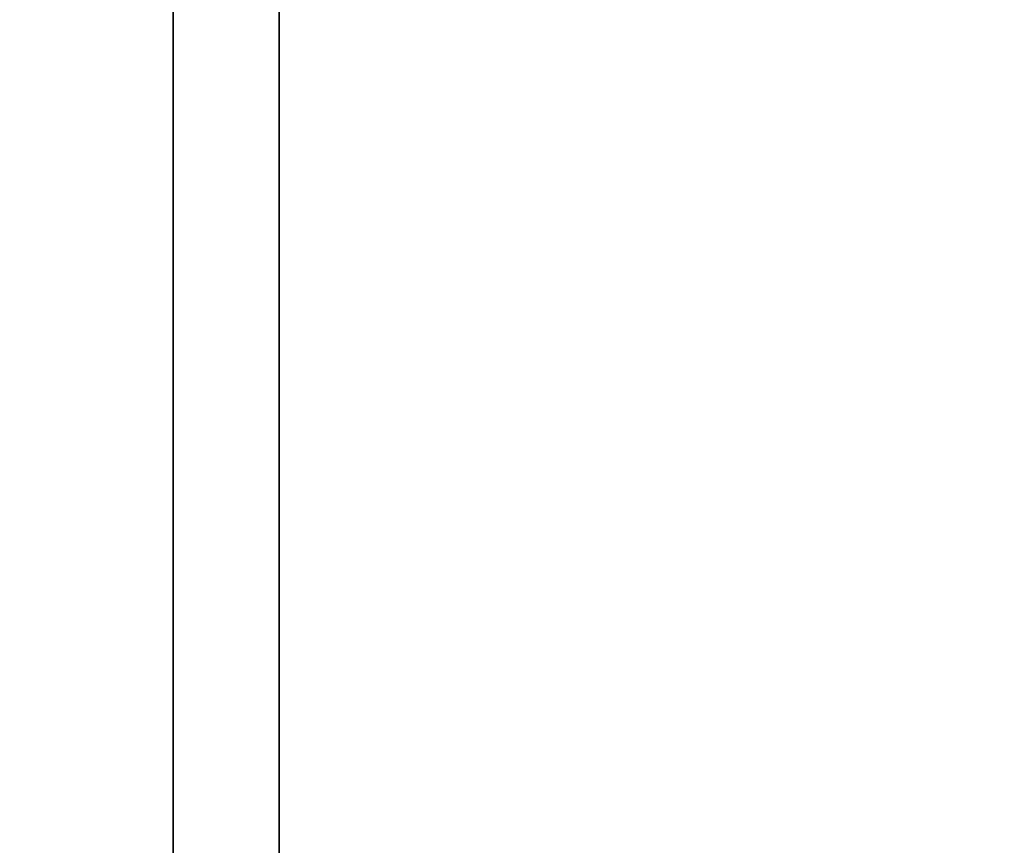
# Model space of a CAD drawing. Units: millimetres. Extents: x 1801 to 2424, y 1500 to 1839.
# Drawn here: x 1813 to 1825, y 1705 to 1715 of the extents above; entities that cross this region are included whole.
import ezdxf

# ---------------------------------------------------------------- set-up
doc = ezdxf.new("R2010")
doc.units = ezdxf.units.MM
doc.header["$MEASUREMENT"] = 0
doc.layers.get('0').update_dxf_attribs({"color": 8, "linetype": 'CONTINUOUS'})

# ---------------------------------------------------------------- blocks, each defined once
blk = doc.blocks.new('sgBrepBlock__718371040')
at = {"color": 0}
for points in [[(-336.262, 185.151, 154.955), (-336.262, 192.819, 156.145), (-336.262, 200.4, 157.806), (-336.262, 207.864, 159.929), (-336.262, 215.183, 162.508), (-336.262, 222.33, 165.533), (-336.262, 229.277, 168.992), (-336.262, 235.998, 172.873), (-336.262, 242.467, 177.159), (-336.262, 248.659, 181.836), (-336.262, 254.553, 186.885), (-336.262, 260.124, 192.287), (-336.262, 265.352, 198.022), (-336.262, 270.217, 204.068), (-336.262, 274.701, 210.402), (-336.262, 278.786, 217), (-336.262, 282.458, 223.837), (-336.262, 285.701, 230.887), (-336.262, 288.505, 238.123)], [(-336.262, 288.505, 321.877), (-336.262, 285.701, 329.113), (-336.262, 282.458, 336.163), (-336.262, 278.786, 343), (-336.262, 274.701, 349.598), (-336.262, 270.217, 355.932), (-336.262, 265.352, 361.978), (-336.262, 260.124, 367.713), (-336.262, 254.553, 373.115), (-336.262, 248.659, 378.164), (-336.262, 242.467, 382.841), (-336.262, 235.998, 387.127), (-336.262, 229.277, 391.008), (-336.262, 222.33, 394.467), (-336.262, 215.183, 397.492), (-336.262, 207.864, 400.071), (-336.262, 200.4, 402.194), (-336.262, 192.819, 403.855), (-336.262, 185.151, 405.045)], [(-336.262, 203.239, 321.72), (-336.262, 205.743, 319.574), (-336.262, 208.111, 317.278), (-336.262, 210.333, 314.841), (-336.262, 212.401, 312.271), (-336.262, 214.306, 309.579), (-336.262, 216.043, 306.775)], [(-336.262, 216.043, 253.225), (-336.262, 214.306, 250.421), (-336.262, 212.401, 247.729), (-336.262, 210.333, 245.159), (-336.262, 208.111, 242.722), (-336.262, 205.743, 240.426), (-336.262, 203.239, 238.28)]]:
    blk.add_polyline3d(points, dxfattribs=at)
at = {"color": 0, "invisible_edges": 15}
for points in [[(-336.262, 228.117, 228.743), (-336.262, 217.603, 256.131), (-336.262, 212.401, 247.729)], [(-336.262, 228.117, 228.743), (-336.262, 212.401, 247.729), (-336.262, 226.52, 228.288)], [(-336.262, 212.401, 312.271), (-336.262, 228.117, 331.257), (-336.262, 226.52, 331.712)], [(-336.262, 217.603, 303.869), (-336.262, 228.117, 331.257), (-336.262, 212.401, 312.271)], [(-336.262, 226.52, 228.288), (-336.262, 212.401, 247.729), (-336.262, 225.033, 227.548)], [(-336.262, 212.401, 312.271), (-336.262, 226.52, 331.712), (-336.262, 225.033, 332.452)], [(-336.262, 225.033, 227.548), (-336.262, 212.401, 247.729), (-336.262, 205.743, 240.426)], [(-336.262, 225.033, 227.548), (-336.262, 205.743, 240.426), (-336.262, 223.708, 226.547)], [(-336.262, 225.033, 332.452), (-336.262, 223.708, 333.453), (-336.262, 205.743, 319.574)], [(-336.262, 212.401, 312.271), (-336.262, 225.033, 332.452), (-336.262, 205.743, 319.574)], [(-336.262, 222.589, 225.32), (-336.262, 223.708, 226.547), (-336.262, 205.743, 240.426)], [(-336.262, 223.708, 333.453), (-336.262, 222.589, 334.68), (-336.262, 205.743, 319.574)], [(-336.262, 221.715, 223.908), (-336.262, 222.589, 225.32), (-336.262, 205.743, 240.426)], [(-336.262, 222.589, 214.472), (-336.262, 221.715, 215.884), (-336.262, 189.012, 230.066)], [(-336.262, 222.589, 214.472), (-336.262, 189.012, 230.066), (-336.262, 179.507, 227.362)], [(-336.262, 192.819, 156.145), (-336.262, 222.589, 214.472), (-336.262, 179.507, 227.362)], [(-336.262, 215.183, 162.508), (-336.262, 222.589, 214.472), (-336.262, 192.819, 156.145)], [(-336.262, 222.589, 345.528), (-336.262, 179.507, 332.638), (-336.262, 189.012, 329.934)], [(-336.262, 222.589, 345.528), (-336.262, 192.819, 403.855), (-336.262, 179.507, 332.638)], [(-336.262, 222.589, 345.528), (-336.262, 215.183, 397.492), (-336.262, 192.819, 403.855)], [(-336.262, 221.715, 344.116), (-336.262, 222.589, 345.528), (-336.262, 189.012, 329.934)], [(-336.262, 222.589, 334.68), (-336.262, 221.715, 336.092), (-336.262, 205.743, 319.574)], [(-336.262, 221.115, 222.359), (-336.262, 221.715, 223.908), (-336.262, 205.743, 240.426)], [(-336.262, 221.715, 215.884), (-336.262, 221.115, 217.433), (-336.262, 189.012, 230.066)], [(-336.262, 221.115, 342.567), (-336.262, 221.715, 344.116), (-336.262, 189.012, 329.934)], [(-336.262, 205.743, 319.574), (-336.262, 221.715, 336.092), (-336.262, 221.115, 337.641)], [(-336.262, 221.115, 222.359), (-336.262, 205.743, 240.426), (-336.262, 197.857, 234.471)], [(-336.262, 220.81, 220.726), (-336.262, 221.115, 222.359), (-336.262, 197.857, 234.471)], [(-336.262, 221.115, 217.433), (-336.262, 220.81, 219.066), (-336.262, 189.012, 230.066)], [(-336.262, 220.81, 340.934), (-336.262, 221.115, 342.567), (-336.262, 189.012, 329.934)], [(-336.262, 221.115, 337.641), (-336.262, 220.81, 339.274), (-336.262, 197.857, 325.529)], [(-336.262, 205.743, 319.574), (-336.262, 221.115, 337.641), (-336.262, 197.857, 325.529)], [(-336.262, 220.81, 219.066), (-336.262, 197.857, 234.471), (-336.262, 189.012, 230.066)], [(-336.262, 220.81, 219.066), (-336.262, 220.81, 220.726), (-336.262, 197.857, 234.471)], [(-336.262, 220.81, 340.934), (-336.262, 189.012, 329.934), (-336.262, 197.857, 325.529)], [(-336.262, 220.81, 339.274), (-336.262, 220.81, 340.934), (-336.262, 197.857, 325.529)]]:
    blk.add_3dface(points, dxfattribs=at)
blk = doc.blocks.new('sgBrepBlock__718371216')
at = {"color": 0}
for points in [[(-336.262, 185.391, -408.93), (-336.262, 193.178, -407.721), (-336.262, 200.876, -406.036), (-336.262, 208.455, -403.879), (-336.262, 215.888, -401.26), (-336.262, 223.145, -398.188), (-336.262, 230.199, -394.676), (-336.262, 237.024, -390.735), (-336.262, 243.593, -386.382), (-336.262, 249.882, -381.633), (-336.262, 255.866, -376.506), (-336.262, 261.524, -371.02), (-336.262, 266.833, -365.197), (-336.262, 271.773, -359.057), (-336.262, 276.326, -352.625), (-336.262, 280.475, -345.925), (-336.262, 284.203, -338.982), (-336.262, 287.497, -331.823)], [(-336.262, 287.497, -232.077), (-336.262, 284.203, -224.918), (-336.262, 280.475, -217.975), (-336.262, 276.326, -211.275), (-336.262, 271.773, -204.843), (-336.262, 266.833, -198.703), (-336.262, 261.524, -192.88), (-336.262, 255.866, -187.394), (-336.262, 249.882, -182.267), (-336.262, 243.593, -177.518), (-336.262, 237.024, -173.165), (-336.262, 230.199, -169.224), (-336.262, 223.145, -165.712), (-336.262, 215.888, -162.64), (-336.262, 208.455, -160.021), (-336.262, 200.876, -157.864), (-336.262, 193.178, -156.179), (-336.262, 185.391, -154.97)], [(-336.262, 203.239, -238.28), (-336.262, 205.743, -240.426), (-336.262, 208.111, -242.722), (-336.262, 210.333, -245.159), (-336.262, 212.401, -247.729), (-336.262, 214.306, -250.421), (-336.262, 216.043, -253.225)], [(-336.262, 216.043, -306.775), (-336.262, 214.306, -309.579), (-336.262, 212.401, -312.271), (-336.262, 210.333, -314.841), (-336.262, 208.111, -317.278), (-336.262, 205.743, -319.574), (-336.262, 203.239, -321.72)]]:
    blk.add_polyline3d(points, dxfattribs=at)
at = {"color": 0, "invisible_edges": 15}
for points in [[(-336.262, 228.117, -331.257), (-336.262, 217.603, -303.869), (-336.262, 212.401, -312.271)], [(-336.262, 228.117, -331.257), (-336.262, 212.401, -312.271), (-336.262, 226.52, -331.712)], [(-336.262, 212.401, -247.729), (-336.262, 228.117, -228.743), (-336.262, 226.52, -228.288)], [(-336.262, 217.603, -256.131), (-336.262, 228.117, -228.743), (-336.262, 212.401, -247.729)], [(-336.262, 226.52, -331.712), (-336.262, 212.401, -312.271), (-336.262, 225.033, -332.452)], [(-336.262, 212.401, -247.729), (-336.262, 226.52, -228.288), (-336.262, 225.033, -227.548)], [(-336.262, 225.033, -332.452), (-336.262, 212.401, -312.271), (-336.262, 205.743, -319.574)], [(-336.262, 225.033, -332.452), (-336.262, 205.743, -319.574), (-336.262, 223.708, -333.453)], [(-336.262, 225.033, -227.548), (-336.262, 223.708, -226.547), (-336.262, 205.743, -240.426)], [(-336.262, 212.401, -247.729), (-336.262, 225.033, -227.548), (-336.262, 205.743, -240.426)], [(-336.262, 222.589, -334.68), (-336.262, 223.708, -333.453), (-336.262, 205.743, -319.574)], [(-336.262, 223.708, -226.547), (-336.262, 222.589, -225.32), (-336.262, 205.743, -240.426)], [(-336.262, 221.715, -336.092), (-336.262, 222.589, -334.68), (-336.262, 205.743, -319.574)], [(-336.262, 222.589, -345.528), (-336.262, 189.012, -329.934), (-336.262, 179.507, -332.638)], [(-336.262, 222.589, -345.528), (-336.262, 221.715, -344.116), (-336.262, 189.012, -329.934)], [(-336.262, 193.178, -407.721), (-336.262, 222.589, -345.528), (-336.262, 179.507, -332.638)], [(-336.262, 215.888, -401.26), (-336.262, 222.589, -345.528), (-336.262, 193.178, -407.721)], [(-336.262, 222.589, -214.472), (-336.262, 179.507, -227.362), (-336.262, 189.012, -230.066)], [(-336.262, 222.589, -214.472), (-336.262, 193.178, -156.179), (-336.262, 179.507, -227.362)], [(-336.262, 222.589, -214.472), (-336.262, 215.888, -162.64), (-336.262, 193.178, -156.179)], [(-336.262, 221.715, -215.884), (-336.262, 222.589, -214.472), (-336.262, 189.012, -230.066)], [(-336.262, 222.589, -225.32), (-336.262, 221.715, -223.908), (-336.262, 205.743, -240.426)], [(-336.262, 221.115, -337.641), (-336.262, 221.715, -336.092), (-336.262, 205.743, -319.574)], [(-336.262, 221.715, -344.116), (-336.262, 221.115, -342.567), (-336.262, 189.012, -329.934)], [(-336.262, 221.115, -217.433), (-336.262, 221.715, -215.884), (-336.262, 189.012, -230.066)], [(-336.262, 205.743, -240.426), (-336.262, 221.715, -223.908), (-336.262, 221.115, -222.359)], [(-336.262, 221.115, -337.641), (-336.262, 205.743, -319.574), (-336.262, 197.857, -325.529)], [(-336.262, 220.81, -339.274), (-336.262, 221.115, -337.641), (-336.262, 197.857, -325.529)], [(-336.262, 221.115, -342.567), (-336.262, 220.81, -340.934), (-336.262, 189.012, -329.934)], [(-336.262, 220.81, -219.066), (-336.262, 221.115, -217.433), (-336.262, 189.012, -230.066)], [(-336.262, 221.115, -222.359), (-336.262, 220.81, -220.726), (-336.262, 197.857, -234.471)], [(-336.262, 205.743, -240.426), (-336.262, 221.115, -222.359), (-336.262, 197.857, -234.471)], [(-336.262, 220.81, -340.934), (-336.262, 197.857, -325.529), (-336.262, 189.012, -329.934)], [(-336.262, 220.81, -340.934), (-336.262, 220.81, -339.274), (-336.262, 197.857, -325.529)], [(-336.262, 220.81, -219.066), (-336.262, 189.012, -230.066), (-336.262, 197.857, -234.471)], [(-336.262, 220.81, -220.726), (-336.262, 220.81, -219.066), (-336.262, 197.857, -234.471)]]:
    blk.add_3dface(points, dxfattribs=at)
blk = doc.blocks.new('sgBrepBlock__718373856')
at = {"color": 0, "invisible_edges": 15}
for points in [[(269.738, 315.757, 474), (-346.262, 315.757, 474), (-152.606, 183.753, 474)], [(-346.262, 315.757, 474), (-250.144, 184.437, 474), (-247.606, 183.753, 474)], [(-346.262, 315.757, 474), (-252.762, 184.667, 474), (-250.144, 184.437, 474)], [(-346.262, 315.757, 474), (-255.379, 184.437, 474), (-252.762, 184.667, 474)], [(-346.262, 315.757, 474), (-257.917, 183.753, 474), (-255.379, 184.437, 474)], [(-346.262, 315.757, 474), (-260.296, 182.637, 474), (-257.917, 183.753, 474)], [(-346.262, 315.757, 474), (-262.444, 181.123, 474), (-260.296, 182.637, 474)], [(-346.262, 315.757, 474), (-346.262, 172.167, 474), (-262.444, 181.123, 474)], [(-162.917, 183.753, 474), (-346.262, 315.757, 474), (-247.606, 183.753, 474)], [(-160.379, 184.437, 474), (-346.262, 315.757, 474), (-162.917, 183.753, 474)], [(-157.762, 184.667, 474), (-346.262, 315.757, 474), (-160.379, 184.437, 474)], [(-155.144, 184.437, 474), (-346.262, 315.757, 474), (-157.762, 184.667, 474)], [(-152.606, 183.753, 474), (-346.262, 315.757, 474), (-155.144, 184.437, 474)]]:
    blk.add_3dface(points, dxfattribs=at)
blk = doc.blocks.new('sgBrepBlock__718376320')
at = {"color": 0, "invisible_edges": 15}
for points in [[(-346.262, 315.757, -474), (269.738, 315.757, -474), (269.738, 172.167, -474)], [(-346.262, 315.757, -474), (269.738, 172.167, -474), (-346.262, 172.167, -474)]]:
    blk.add_3dface(points, dxfattribs=at)
blk = doc.blocks.new('sgBrepBlock__718382656')
at = {"color": 0}
for points in [[(-336.262, 185.391, -408.93), (-336.262, 193.178, -407.721), (-336.262, 200.876, -406.036), (-336.262, 208.455, -403.879), (-336.262, 215.888, -401.26), (-336.262, 223.145, -398.188), (-336.262, 230.199, -394.676), (-336.262, 237.024, -390.735), (-336.262, 243.593, -386.382), (-336.262, 249.882, -381.633), (-336.262, 255.866, -376.506), (-336.262, 261.524, -371.02), (-336.262, 266.833, -365.197), (-336.262, 271.773, -359.057), (-336.262, 276.326, -352.625), (-336.262, 280.475, -345.925), (-336.262, 284.203, -338.982), (-336.262, 287.497, -331.823)], [(-336.262, 287.497, -232.077), (-336.262, 284.203, -224.918), (-336.262, 280.475, -217.975), (-336.262, 276.326, -211.275), (-336.262, 271.773, -204.843), (-336.262, 266.833, -198.703), (-336.262, 261.524, -192.88), (-336.262, 255.866, -187.394), (-336.262, 249.882, -182.267), (-336.262, 243.593, -177.518), (-336.262, 237.024, -173.165), (-336.262, 230.199, -169.224), (-336.262, 223.145, -165.712), (-336.262, 215.888, -162.64), (-336.262, 208.455, -160.021), (-336.262, 200.876, -157.864), (-336.262, 193.178, -156.179), (-336.262, 185.391, -154.97)]]:
    blk.add_polyline3d(points, dxfattribs=at)
blk.add_spline([(-337.512, 169.667, -154), (-337.512, 177.544, -154.243), (-337.512, 185.391, -154.97), (-337.512, 193.178, -156.179), (-337.512, 200.876, -157.864), (-337.512, 208.455, -160.021), (-337.512, 215.888, -162.64), (-337.512, 223.145, -165.712), (-337.512, 230.199, -169.224), (-337.512, 237.024, -173.165), (-337.512, 243.593, -177.518), (-337.512, 249.882, -182.267), (-337.512, 255.866, -187.394), (-337.512, 261.524, -192.88), (-337.512, 266.833, -198.703), (-337.512, 271.773, -204.843), (-337.512, 276.326, -211.275), (-337.512, 280.475, -217.975), (-337.512, 284.203, -224.918), (-337.512, 287.497, -232.077), (-337.512, 290.344, -239.425), (-337.512, 292.733, -246.935), (-337.512, 294.655, -254.577), (-337.512, 296.103, -262.324), (-337.512, 297.071, -270.144), (-337.512, 297.556, -278.01), (-337.512, 297.556, -285.89), (-337.512, 297.071, -293.756), (-337.512, 296.103, -301.576), (-337.512, 294.655, -309.323), (-337.512, 292.733, -316.965), (-337.512, 290.344, -324.475), (-337.512, 287.497, -331.823), (-337.512, 284.203, -338.982), (-337.512, 280.475, -345.925), (-337.512, 276.326, -352.625), (-337.512, 271.773, -359.057), (-337.512, 266.833, -365.197), (-337.512, 261.524, -371.02), (-337.512, 255.866, -376.506), (-337.512, 249.882, -381.633), (-337.512, 243.593, -386.382), (-337.512, 237.024, -390.735), (-337.512, 230.199, -394.676), (-337.512, 223.145, -398.188), (-337.512, 215.888, -401.26), (-337.512, 208.455, -403.879), (-337.512, 200.876, -406.036), (-337.512, 193.178, -407.721), (-337.512, 185.391, -408.93), (-337.512, 169.667, -409.9)], degree=3, dxfattribs=at)
at = {"color": 0, "invisible_edges": 15}
for points in [[(-346.262, 193.178, -156.179), (-336.262, 193.178, -156.179), (-336.262, 215.888, -162.64)], [(-346.262, 215.888, -162.64), (-346.262, 193.178, -156.179), (-336.262, 215.888, -162.64)], [(-346.262, 193.178, -407.721), (-346.262, 215.888, -401.26), (-336.262, 215.888, -401.26)], [(-346.262, 193.178, -407.721), (-336.262, 215.888, -401.26), (-336.262, 193.178, -407.721)]]:
    blk.add_3dface(points, dxfattribs=at)
blk = doc.blocks.new('sgBrepBlock__718382832')
at = {"color": 0}
for points in [[(-336.262, 185.151, 154.955), (-336.262, 192.819, 156.145), (-336.262, 200.4, 157.806), (-336.262, 207.864, 159.929), (-336.262, 215.183, 162.508), (-336.262, 222.33, 165.533), (-336.262, 229.277, 168.992), (-336.262, 235.998, 172.873), (-336.262, 242.467, 177.159), (-336.262, 248.659, 181.836), (-336.262, 254.553, 186.885), (-336.262, 260.124, 192.287), (-336.262, 265.352, 198.022), (-336.262, 270.217, 204.068), (-336.262, 274.701, 210.402), (-336.262, 278.786, 217), (-336.262, 282.458, 223.837), (-336.262, 285.701, 230.887), (-336.262, 288.505, 238.123)], [(-336.262, 288.505, 321.877), (-336.262, 285.701, 329.113), (-336.262, 282.458, 336.163), (-336.262, 278.786, 343), (-336.262, 274.701, 349.598), (-336.262, 270.217, 355.932), (-336.262, 265.352, 361.978), (-336.262, 260.124, 367.713), (-336.262, 254.553, 373.115), (-336.262, 248.659, 378.164), (-336.262, 242.467, 382.841), (-336.262, 235.998, 387.127), (-336.262, 229.277, 391.008), (-336.262, 222.33, 394.467), (-336.262, 215.183, 397.492), (-336.262, 207.864, 400.071), (-336.262, 200.4, 402.194), (-336.262, 192.819, 403.855), (-336.262, 185.151, 405.045)]]:
    blk.add_polyline3d(points, dxfattribs=at)
blk.add_spline([(-337.512, 169.667, 406), (-337.512, 177.424, 405.761), (-337.512, 185.151, 405.045), (-337.512, 192.819, 403.855), (-337.512, 200.4, 402.194), (-337.512, 207.864, 400.071), (-337.512, 215.183, 397.492), (-337.512, 222.33, 394.467), (-337.512, 229.277, 391.008), (-337.512, 235.998, 387.127), (-337.512, 242.467, 382.841), (-337.512, 248.659, 378.164), (-337.512, 254.553, 373.115), (-337.512, 260.124, 367.713), (-337.512, 265.352, 361.978), (-337.512, 270.217, 355.932), (-337.512, 274.701, 349.598), (-337.512, 278.786, 343), (-337.512, 282.458, 336.163), (-337.512, 285.701, 329.113), (-337.512, 288.505, 321.877), (-337.512, 290.857, 314.482), (-337.512, 292.75, 306.956), (-337.512, 294.176, 299.327), (-337.512, 295.13, 291.626), (-337.512, 295.607, 283.88), (-337.512, 295.607, 276.12), (-337.512, 295.13, 268.374), (-337.512, 294.176, 260.673), (-337.512, 292.75, 253.044), (-337.512, 290.857, 245.518), (-337.512, 288.505, 238.123), (-337.512, 285.701, 230.887), (-337.512, 282.458, 223.837), (-337.512, 278.786, 217), (-337.512, 274.701, 210.402), (-337.512, 270.217, 204.068), (-337.512, 265.352, 198.022), (-337.512, 260.124, 192.287), (-337.512, 254.553, 186.885), (-337.512, 248.659, 181.836), (-337.512, 242.467, 177.159), (-337.512, 235.998, 172.873), (-337.512, 229.277, 168.992), (-337.512, 222.33, 165.533), (-337.512, 215.183, 162.508), (-337.512, 207.864, 159.929), (-337.512, 200.4, 157.806), (-337.512, 192.819, 156.145), (-337.512, 185.151, 154.955), (-337.512, 169.667, 154)], degree=3, dxfattribs=at)
at = {"color": 0, "invisible_edges": 15}
for points in [[(-346.262, 192.819, 403.855), (-336.262, 192.819, 403.855), (-336.262, 215.183, 397.492)], [(-346.262, 215.183, 397.492), (-346.262, 192.819, 403.855), (-336.262, 215.183, 397.492)], [(-346.262, 192.819, 156.145), (-346.262, 215.183, 162.508), (-336.262, 215.183, 162.508)], [(-346.262, 192.819, 156.145), (-336.262, 215.183, 162.508), (-336.262, 192.819, 156.145)]]:
    blk.add_3dface(points, dxfattribs=at)
blk = doc.blocks.new('sgBrepBlock__718390224')
at = {"color": 0}
for points in [[(-336.262, 203.239, 321.72), (-336.262, 205.743, 319.574), (-336.262, 208.111, 317.278), (-336.262, 210.333, 314.841), (-336.262, 212.401, 312.271), (-336.262, 214.306, 309.579), (-336.262, 216.043, 306.775)], [(-336.262, 216.043, 253.225), (-336.262, 214.306, 250.421), (-336.262, 212.401, 247.729), (-336.262, 210.333, 245.159), (-336.262, 208.111, 242.722), (-336.262, 205.743, 240.426), (-336.262, 203.239, 238.28)]]:
    blk.add_polyline3d(points, dxfattribs=at)
at = {"color": 0, "invisible_edges": 15}
for points in [[(-336.262, 212.401, 312.271), (64.488, 212.401, 312.271), (64.488, 217.603, 303.869)], [(-336.262, 217.603, 303.869), (-336.262, 212.401, 312.271), (64.488, 217.603, 303.869)], [(-336.262, 217.603, 256.131), (64.488, 217.603, 256.131), (64.488, 212.401, 247.729)], [(-336.262, 212.401, 247.729), (-336.262, 217.603, 256.131), (64.488, 212.401, 247.729)], [(-336.262, 205.743, 319.574), (64.488, 205.743, 319.574), (64.488, 212.401, 312.271)], [(-336.262, 212.401, 312.271), (-336.262, 205.743, 319.574), (64.488, 212.401, 312.271)], [(-336.262, 212.401, 247.729), (64.488, 212.401, 247.729), (64.488, 205.743, 240.426)], [(-336.262, 205.743, 240.426), (-336.262, 212.401, 247.729), (64.488, 205.743, 240.426)], [(-336.262, 205.743, 319.574), (64.488, 197.857, 325.529), (64.488, 205.743, 319.574)], [(-336.262, 205.743, 319.574), (-336.262, 197.857, 325.529), (64.488, 197.857, 325.529)], [(-336.262, 205.743, 240.426), (64.488, 205.743, 240.426), (64.488, 197.857, 234.471)], [(-336.262, 197.857, 234.471), (-336.262, 205.743, 240.426), (64.488, 197.857, 234.471)]]:
    blk.add_3dface(points, dxfattribs=at)
blk = doc.blocks.new('sgBrepBlock__718390576')
at = {"color": 0}
for points in [[(-336.262, 203.239, -238.28), (-336.262, 205.743, -240.426), (-336.262, 208.111, -242.722), (-336.262, 210.333, -245.159), (-336.262, 212.401, -247.729), (-336.262, 214.306, -250.421), (-336.262, 216.043, -253.225)], [(-336.262, 216.043, -306.775), (-336.262, 214.306, -309.579), (-336.262, 212.401, -312.271), (-336.262, 210.333, -314.841), (-336.262, 208.111, -317.278), (-336.262, 205.743, -319.574), (-336.262, 203.239, -321.72)]]:
    blk.add_polyline3d(points, dxfattribs=at)
at = {"color": 0, "invisible_edges": 15}
for points in [[(-336.262, 217.603, -303.869), (-53.962, 219.342, -300), (-53.962, 214.437, -309.381)], [(-336.262, 217.603, -256.131), (-336.262, 212.401, -247.729), (64.488, 216.527, -254.082)], [(-336.262, 212.401, -312.271), (-336.262, 217.603, -303.869), (-53.962, 214.437, -309.381)], [(-336.262, 212.401, -247.729), (64.488, 211.211, -246.211), (64.488, 216.527, -254.082)], [(-336.262, 212.401, -312.271), (-53.962, 214.437, -309.381), (-53.962, 207.783, -317.614)], [(-336.262, 212.401, -247.729), (-336.262, 205.743, -240.426), (64.488, 211.211, -246.211)], [(-336.262, 205.743, -319.574), (-336.262, 212.401, -312.271), (-53.962, 207.783, -317.614)], [(-336.262, 205.743, -240.426), (64.488, 204.588, -239.403), (64.488, 211.211, -246.211)], [(-336.262, 205.743, -319.574), (-53.962, 207.783, -317.614), (-53.962, 199.639, -324.377)], [(-336.262, 205.743, -240.426), (-336.262, 197.857, -234.471), (64.488, 204.588, -239.403)], [(-336.262, 197.857, -325.529), (-336.262, 205.743, -319.574), (-53.962, 199.639, -324.377)]]:
    blk.add_3dface(points, dxfattribs=at)
blk = doc.blocks.new('sgBrepBlock_ov_dn100_l+r_iso_597308432')
at = {"color": 0}
for name in ['sgBrepBlock__718373856', 'sgBrepBlock__718376320', 'sgBrepBlock__718382656', 'sgBrepBlock__718371216', 'sgBrepBlock__718382832', 'sgBrepBlock__718371040', 'sgBrepBlock__718390224', 'sgBrepBlock__718390576']:
    blk.add_blockref(name, (0, 0), dxfattribs=at)

msp = doc.modelspace()

# ---------------------------------------------------------------- block references
at = {"color": 0}
msp.add_blockref('sgBrepBlock_ov_dn100_l+r_iso_597308432', (2152.262, 1499.816), dxfattribs=at)

doc.saveas('drawing.dxf')
